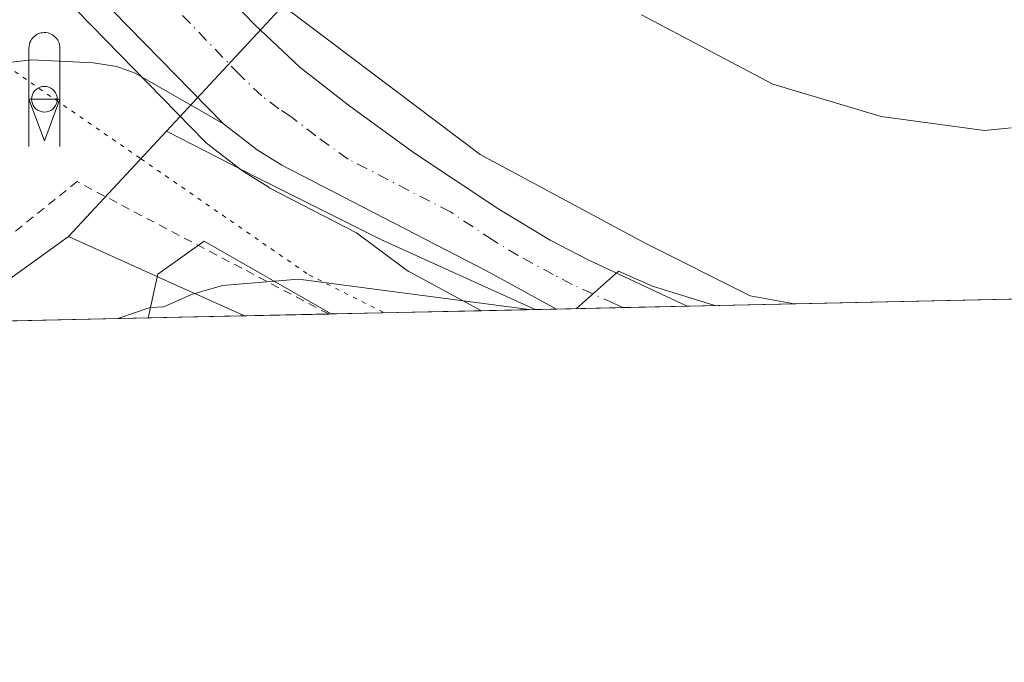
# Model space of a CAD drawing. Units: metres. Extents: x 647935 to 651395, y 4750845 to 4753233.
# Drawn here: x 649815 to 649930, y 4750845 to 4750920 of the extents above; entities that cross this region are included whole.
import ezdxf

# ---------------------------------------------------------------- set-up
doc = ezdxf.new("R2010")
doc.units = ezdxf.units.M
doc.header["$MEASUREMENT"] = 0
for name, pattern in [('DGN Style 2', [1.6480167562047852, 0.988810053722871, -0.6592067024819142]), ('DGN Style 4', [2.6384748266838614, 1.318413404963828, -0.6592067024819142, 0.001648016756204785, -0.6592067024819142]), ('DGN Style 5', [1.1536117293433497, 0.4944050268614355, -0.6592067024819142])]:
    doc.linetypes.add(name, pattern=pattern)
for name, color, linetype, lineweight in [('Alambrada', 7, 'DGN Style 2', 0), ('Carretera de calzada única Cxs', 7, 'Continuous', 13), ('Carretera de calzada única eje', 7, 'DGN Style 4', 0), ('Comarca CxS', 21, 'Continuous', 0), ('Comunidad Autónoma CxS', 142, 'Continuous', 0), ('Curva de nivel normal', 30, 'Continuous', 0), ('Instalación de conservación de carreteras', 7, 'Continuous', 0), ('Municipio CxS', 4, 'Continuous', 0), ('Núcleo urbano CxS', 7, 'Continuous', 0), ('Pastizal CxS', 92, 'Continuous', 0), ('Pista no pavimentada Cxs', 111, 'Continuous', 0), ('Prado CxS', 92, 'Continuous', 0), ('Provincia CxS', 1, 'Continuous', 0), ('Silo Cxs', 1, 'Continuous', 0), ('Vía pecuaria CxS', 92, 'Continuous', 13), ('Vía pecuaria eje', 92, 'DGN Style 5', 0)]:
    doc.layers.add(name, color=color, linetype=linetype, lineweight=lineweight)

# ---------------------------------------------------------------- blocks, each defined once
blk = doc.blocks.new('*U16')
at = {"layer": 'Prado CxS', "color": 92, "linetype": 'Continuous', "lineweight": 0}
blk.add_3dface([(649851.2495999997, 4750886.0416, 1029.035499999998), (649829.8777000001, 4750885.575800001, 1029.724700000006), (649831.0078999996, 4750890.6875, 1030.379799999995), (649836.4051000001, 4750894.542500001, 1030.462400000004)], dxfattribs=at)
blk = doc.blocks.new('5ICONC')
at = {"layer": 'Pista no pavimentada Cxs', "color": 14, "linetype": 'Continuous', "lineweight": 0}
for p, q in [((-0.182, 0), (0, -0.485)), ((-0.182, 0), (0, -0.485)), ((-0.182, 0), (-0.182, -0.553)), ((0.181, 0), (0, -0.485)), ((0.181, 0), (0.181, -0.553))]:
    blk.add_line(p, q, dxfattribs=at)
at = {"layer": 'Pista no pavimentada Cxs', "color": 14, "linetype": 'Continuous', "lineweight": 0, "flags": 128}
blk.add_lwpolyline([(-0.182, 0), (-0.182, 0.597), (-0.179, 0.621), (-0.175, 0.642), (-0.169, 0.663), (-0.16, 0.682), (-0.15, 0.6990000000000002), (-0.139, 0.7130000000000001), (-0.121, 0.732), (-0.103, 0.7460000000000001), (-0.084, 0.758), (-0.064, 0.767), (-0.043, 0.7740000000000001), (-0.024, 0.777), (-0.004, 0.7790000000000001), (0.018, 0.778), (0.044, 0.7740000000000001), (0.069, 0.765), (0.095, 0.752), (0.119, 0.7340000000000001), (0.144, 0.7070000000000001), (0.157, 0.6880000000000001), (0.17, 0.66), (0.177, 0.635), (0.18, 0.614), (0.181, 0.596), (0.181, 0)], close=True, dxfattribs=at)

msp = doc.modelspace()

# ---------------------------------------------------------------- linework, layer by layer
at = {"layer": 'Alambrada', "color": 7, "linetype": 'DGN Style 2', "lineweight": 0}
msp.add_polyline3d([(649850.9681000002, 4750886.035499999, 1029.169399999999), (649850.9600999998, 4750886.040100001, 1029.169899999994), (649840.7901, 4750891.380100001, 1029.936000000002), (649821.5500999996, 4750901.4901, 1033.074699999997), (649800.9363000002, 4750884.944900001, 1033.6734)], dxfattribs=at)
at = {"layer": 'Carretera de calzada única Cxs', "color": 7, "linetype": 'Continuous', "lineweight": 13, "extrusion": (-0.08278812859710936, -0.0018045496168665, 0.9965655369136888), "elevation": -61348.99445800079, "flags": 128}
msp.add_lwpolyline([(-4735596.252171173, 750768.2381360496), (-4735596.252171173, 750752.9460971109)], dxfattribs=at)
at = {"layer": 'Carretera de calzada única Cxs', "color": 7, "linetype": 'Continuous', "lineweight": 13}
for points in [[(649808.1901000004, 4750969.590100001, 1032.370500000005), (649818.7301000003, 4750949.1501, 1032.652799999996), (649822.4638999999, 4750942.518100001, 1032.641199999998), (649822.7500999998, 4750942.030099999, 1032.667100000006), (649823.2814999997, 4750941.3817, 1032.710399999996), (649826.6700999998, 4750937.2601, 1032.724499999997), (649833.4001000002, 4750929.030099999, 1032.760699999999), (649842.3000999996, 4750919.8301, 1032.489199999996), (649847.6201, 4750914.8101, 1032.166299999997), (649853.4200999998, 4750910.300100001, 1032.136899999998), (649860.9901000002, 4750904.8301, 1031.716), (649870.8101000005, 4750898.280099999, 1031.434200000003), (649876.8101000005, 4750894.6501, 1031.551099999997), (649881.2500999998, 4750892.350099999, 1031.135299999994), (649892.8064000001, 4750886.9474, 1031.167499999996), (649877.5706000002, 4750886.6154, 1029.901199999993), (649869.3800999997, 4750891.0801, 1030.248300000007), (649845.4600999998, 4750903.4101, 1031.691099999996), (649842.6001000004, 4750905.210100001, 1031.882100000003), (649838.6601, 4750908.2401, 1032.143299999996), (649822.0100999996, 4750925.3101, 1033.206000000006), (649814.5601000005, 4750934.940099999, 1033.336599999995)], [(649838.6601, 4750908.2401, 1032.143299999996), (649822.0100999996, 4750925.3101, 1033.206000000006), (649814.5601000005, 4750934.940099999, 1033.336599999995), (649807.1101000002, 4750946.4001, 1033.001199999999), (649799.9401000004, 4750966.950099999, 1031.698699999994)], [(649838.6601, 4750908.2401, 1032.143299999996), (649822.0100999996, 4750925.3101, 1033.206000000006), (649814.5601000005, 4750934.940099999, 1033.336599999995), (649807.1101000002, 4750946.4001, 1033.001199999999), (649799.9401000004, 4750966.950099999, 1031.698699999994)], [(649826.6700999998, 4750937.2601, 1032.724499999997), (649833.4001000002, 4750929.030099999, 1032.760699999999), (649842.3000999996, 4750919.8301, 1032.489199999996), (649847.6201, 4750914.8101, 1032.166299999997), (649853.4200999998, 4750910.300100001, 1032.136899999998), (649860.9901000002, 4750904.8301, 1031.716), (649870.8101000005, 4750898.280099999, 1031.434200000003), (649876.8101000005, 4750894.6501, 1031.551099999997), (649881.2500999998, 4750892.350099999, 1031.135299999994), (649892.8064000001, 4750886.9474, 1031.167499999996)], [(649814.5601000005, 4750934.940099999, 1033.336599999995), (649822.0100999996, 4750925.3101, 1033.206000000006), (649838.6601, 4750908.2401, 1032.143299999996), (649828.3501000004, 4750914.170100001, 1032.889899999995), (649826.2001, 4750914.920100001, 1033.138600000006), (649823.4700999996, 4750915.370100001, 1033.483399999997), (649816.2500999998, 4750915.7301, 1035.631999999998), (649812.1700999998, 4750915.2401, 1034.410399999993)], [(649838.6601, 4750908.2401, 1032.143299999996), (649828.3501000004, 4750914.170100001, 1032.889899999995), (649826.2001, 4750914.920100001, 1033.138600000006), (649823.4700999996, 4750915.370100001, 1033.483399999997), (649816.2500999998, 4750915.7301, 1035.631999999998), (649812.1700999998, 4750915.2401, 1034.410399999993), (649809.7901, 4750914.470100001, 1034.315900000002), (649807.1401000004, 4750913.280099999, 1034.057400000005), (649803.0000999998, 4750910.630100001, 1034.207800000004), (649788.6001000004, 4750898.620100001, 1034.5815), (649771.9641000006, 4750884.3134, 1034.813200000004)], [(649877.5705000004, 4750886.615300001, 1029.901199999993), (649869.3800999997, 4750891.0801, 1030.248300000007), (649845.4600999998, 4750903.4101, 1031.691099999996), (649842.6001000004, 4750905.210100001, 1031.882100000003), (649838.6601, 4750908.2401, 1032.143299999996)]]:
    msp.add_polyline3d(points, dxfattribs=at)
at = {"layer": 'Carretera de calzada única eje', "color": 7, "linetype": 'DGN Style 4', "lineweight": 0}
msp.add_polyline3d([(649885.2997000003, 4750886.7838, 1030.116899999994), (649884.2801000001, 4750887.2601, 1030.037200000006), (649879.4001000002, 4750889.4801, 1030.260999999999), (649877.1801000005, 4750890.630100001, 1030.241599999994), (649873.0900999998, 4750892.860099999, 1030.397899999996), (649870.0900999998, 4750894.6801, 1030.638399999996), (649865.1801000005, 4750897.950099999, 1030.739799999996), (649853.2200999996, 4750904.120100001, 1031.311400000006), (649849.4401000004, 4750906.850099999, 1031.510899999994), (649846.5401, 4750909.110099999, 1031.691500000001), (649845.1101000002, 4750910.0101, 1031.776299999998), (649843.1401000004, 4750911.520099999, 1031.892000000007), (649840.4801000003, 4750914.030099999, 1032.092300000004), (649822.9501, 4750932.300100001, 1032.925099999993)], dxfattribs=at)
at = {"layer": 'Comarca CxS', "color": 21, "linetype": 'Continuous', "lineweight": 0, "flags": 128}
msp.add_lwpolyline([(648199.3816892166, 4750850.035903858), (647984.8600011264, 4750845.35998247), (647934.950001127, 4753158.659982447), (649753.8237594189, 4753198.324662634), (651335.6500011542, 4753232.819982448), (651386.7100011526, 4750919.509982471)], close=True, dxfattribs=at)
at = {"layer": 'Comunidad Autónoma CxS', "color": 142, "linetype": 'Continuous', "lineweight": 0, "flags": 128}
msp.add_lwpolyline([(648199.3816892166, 4750850.035903858), (647984.8600011264, 4750845.35998247), (647934.950001127, 4753158.659982447), (649753.8237594189, 4753198.324662634), (651335.6500011542, 4753232.819982448), (651386.7100011526, 4750919.509982471)], close=True, dxfattribs=at)
at = {"layer": 'Curva de nivel normal', "color": 30, "linetype": 'Continuous', "lineweight": 0, "flags": 128}
for points, elevation in [([(649930.6699999999, 4750907.789999999), (649927.54, 4750907.460000001), (649915.4800000006, 4750909.100000001), (649902.8300000001, 4750912.890000001), (649887.4900000002, 4750920.980000001)], 1035), ([(649879.8779999996, 4750886.6657), (649879.8799999999, 4750886.67), (649884.79, 4750891.029999999), (649888.79, 4750889.300000001), (649896.0599999997, 4750887.02), (649896.0653999997, 4750887.0185)], 1030), ([(649826.2988, 4750885.4978), (649826.3008000003, 4750885.500399999), (649830.1100000005, 4750886.779999999), (649831.7000000002, 4750886.890000001), (649834.9100000003, 4750888.33), (649838.54, 4750889.380000001), (649847.4400000004, 4750890.100000001), (649874.3600000005, 4750886.550000001), (649874.3743000004, 4750886.545800001)], 1030)]:
    msp.add_lwpolyline(points, dxfattribs=dict(at, elevation=elevation))
at = {"layer": 'Municipio CxS', "color": 4, "linetype": 'Continuous', "lineweight": 0, "flags": 128}
msp.add_lwpolyline([(651386.7100011526, 4750919.509982471), (648199.3816892166, 4750850.035903858)], dxfattribs=at)
at = {"layer": 'Núcleo urbano CxS', "color": 7, "linetype": 'Continuous', "lineweight": 0, "extrusion": (-0.0158849969920329, -0.0003463064447917859, 0.9998737655036307), "elevation": -10938.71752474016, "flags": 128}
msp.add_lwpolyline([(-4735593.505683839, 753193.2303965203), (-4735593.505683838, 753184.4569050893)], dxfattribs=at)
at = {"layer": 'Núcleo urbano CxS', "color": 7, "linetype": 'Continuous', "lineweight": 0, "extrusion": (0.01189641703436777, 0.0002593471860368087, 0.9999292014941765), "elevation": 9993.249153875997, "flags": 128}
msp.add_lwpolyline([(649827.0586877096, 4750884.351853483), (649819.3289401953, 4750884.183353478)], dxfattribs=at)
at = {"layer": 'Núcleo urbano CxS', "color": 7, "linetype": 'Continuous', "lineweight": 0, "extrusion": (-0.09171226756673535, -0.001998764700107789, 0.9957835432047677), "elevation": -68072.81536295208, "flags": 128}
msp.add_lwpolyline([(-4735598.765750921, 750172.6004755783), (-4735598.76575092, 750165.0601998051)], dxfattribs=at)
at = {"layer": 'Núcleo urbano CxS', "color": 7, "linetype": 'Continuous', "lineweight": 0, "extrusion": (-0.1661752651129758, -0.003621831610071528, 0.9860895819348364), "elevation": -124186.7795927252, "flags": 128}
msp.add_lwpolyline([(-4735597.72160465, 742966.5067922415), (-4735597.72160465, 742953.8153779325)], dxfattribs=at)
at = {"layer": 'Núcleo urbano CxS', "color": 7, "linetype": 'Continuous', "lineweight": 0}
for points in [[(649801.3519000001, 4751018.330900001, 1030.669399999999), (649807.9641000006, 4750986.7981, 1031.656099999993), (649813.0821000002, 4750970.9617, 1032.598299999998), (649818.3198999995, 4750956.477700001, 1032.828899999993), (649820.7745000003, 4750951.713099999, 1033.007299999997), (649826.7040999997, 4750941.938899999, 1032.789099999995), (649828.9807000002, 4750939.161499999, 1033.033599999995), (649835.6425000001, 4750931.026900001, 1033.457599999994), (649840.9430999998, 4750925.547700001, 1033.467499999999), (649868.6568999998, 4750904.6753, 1032.676399999997), (649888.0081000002, 4750894.2499, 1032.651800000007), (649900.1995000001, 4750888.1403, 1032.528699999995), (649905.3176999995, 4750887.2202, 1032.687699999995)], [(649812.1870999997, 4750933.104499999, 1033.533100000001), (649816.8673, 4750927.054500001, 1033.506699999998), (649819.6375000002, 4750923.474300001, 1033.417100000006), (649819.7119000005, 4750923.3817, 1033.414399999994), (649819.8624999998, 4750923.215299999, 1033.408500000005), (649836.5125000002, 4750906.145300001, 1032.285099999994), (649836.7317000005, 4750905.9419, 1032.259099999996), (649836.8312999997, 4750905.8621, 1032.247900000002), (649840.7713000001, 4750902.8321, 1031.921499999997), (649841.0021000003, 4750902.6711, 1031.907300000006), (649843.8620999996, 4750900.871099999, 1031.574699999997), (649843.9600999998, 4750900.812100001, 1031.563800000004), (649844.0855, 4750900.7435, 1031.550900000002), (649854.2144999999, 4750895.522500001, 1030.761599999998), (649859.5157000005, 4750891.5297, 1030.295199999993), (649859.8841000004, 4750891.2685, 1030.263900000005), (649860.3284999998, 4750890.991900001, 1030.233099999998), (649860.5343000004, 4750890.8773, 1030.221300000005), (649868.7999999998, 4750886.4243, 1029.839000000007)], [(649840.9430999998, 4750925.547700001, 1033.467499999999), (649868.6568999998, 4750904.6753, 1032.676399999997), (649888.0081000002, 4750894.2499, 1032.651800000007), (649900.1995000001, 4750888.1403, 1032.528699999995), (649905.3183000004, 4750887.220100001, 1032.687600000005), (649868.8002000004, 4750886.4242, 1029.839000000007), (649860.5343000004, 4750890.8773, 1030.221300000005), (649860.3284999998, 4750890.991900001, 1030.233099999998), (649859.8841000004, 4750891.2685, 1030.263900000005), (649859.5157000005, 4750891.5297, 1030.295199999993), (649854.2144999999, 4750895.522500001, 1030.761599999998), (649844.0855, 4750900.7435, 1031.550900000002), (649843.9600999998, 4750900.812100001, 1031.563800000004), (649843.8620999996, 4750900.871099999, 1031.574699999997), (649841.0021000003, 4750902.6711, 1031.907300000006), (649840.7713000001, 4750902.8321, 1031.921499999997), (649836.8312999997, 4750905.8621, 1032.247900000002), (649836.7317000005, 4750905.9419, 1032.259099999996), (649836.5125000002, 4750906.145300001, 1032.285099999994), (649819.8624999998, 4750923.215299999, 1033.408500000005)]]:
    msp.add_polyline3d(points, dxfattribs=at)
at = {"layer": 'Pastizal CxS', "color": 92, "linetype": 'Continuous', "lineweight": 0, "extrusion": (0.09023008813155649, 0.001966866118127952, 0.9959190040527618), "elevation": 69013.84645772773, "flags": 128}
msp.add_lwpolyline([(4735595.395989117, -750152.8343726429), (4735595.395989116, -750120.4581876262)], dxfattribs=at)
at = {"layer": 'Pastizal CxS', "color": 92, "linetype": 'Continuous', "lineweight": 0, "extrusion": (-0.04571204590495009, -0.0009965089026440115, 0.9989541610250146), "elevation": -33412.37108976764, "flags": 128}
msp.add_lwpolyline([(-4735594.371650862, 752517.038601979), (-4735594.371650862, 752499.4653534029)], dxfattribs=at)
at = {"layer": 'Pastizal CxS', "color": 92, "linetype": 'Continuous', "lineweight": 0, "extrusion": (0.1410939953380081, 0.003075251789887934, 0.989991427895205), "elevation": 107316.6817310184, "flags": 128}
msp.add_lwpolyline([(4735597.333278849, -745516.4052811932), (4735597.333278849, -745487.1643476328)], dxfattribs=at)
at = {"layer": 'Pastizal CxS', "color": 92, "linetype": 'Continuous', "lineweight": 0}
for points in [[(649937.5547000002, 4750887.922800001, 1029.765599999999), (649905.3183000004, 4750887.220100001, 1032.687600000005), (649900.1995000001, 4750888.1403, 1032.528699999995), (649888.0081000002, 4750894.2499, 1032.651800000007), (649868.6568999998, 4750904.6753, 1032.676399999997), (649840.9430999998, 4750925.547700001, 1033.467499999999), (649835.6425000001, 4750931.026900001, 1033.457599999994), (649828.9807000002, 4750939.161499999, 1033.033599999995), (649826.7040999997, 4750941.938899999, 1032.789099999995), (649820.7745000003, 4750951.713099999, 1033.007299999997), (649818.3198999995, 4750956.477700001, 1032.828899999993), (649813.0821000002, 4750970.9617, 1032.598299999998), (649807.9641000006, 4750986.7981, 1031.656099999993), (649801.3519000001, 4751018.330900001, 1030.669399999999)], [(649801.3519000001, 4751018.330900001, 1030.669399999999), (649807.9641000006, 4750986.7981, 1031.656099999993), (649813.0821000002, 4750970.9617, 1032.598299999998), (649818.3198999995, 4750956.477700001, 1032.828899999993), (649820.7745000003, 4750951.713099999, 1033.007299999997), (649826.7040999997, 4750941.938899999, 1032.789099999995), (649828.9807000002, 4750939.161499999, 1033.033599999995), (649835.6425000001, 4750931.026900001, 1033.457599999994), (649840.9430999998, 4750925.547700001, 1033.467499999999), (649868.6568999998, 4750904.6753, 1032.676399999997), (649888.0081000002, 4750894.2499, 1032.651800000007), (649900.1995000001, 4750888.1403, 1032.528699999995), (649905.3176999995, 4750887.2202, 1032.687699999995)], [(649812.1870999997, 4750933.104499999, 1033.533100000001), (649816.8673, 4750927.054500001, 1033.506699999998), (649819.6375000002, 4750923.474300001, 1033.417100000006), (649819.7119000005, 4750923.3817, 1033.414399999994), (649819.8624999998, 4750923.215299999, 1033.408500000005), (649836.5125000002, 4750906.145300001, 1032.285099999994), (649836.7317000005, 4750905.9419, 1032.259099999996), (649836.8312999997, 4750905.8621, 1032.247900000002), (649840.7713000001, 4750902.8321, 1031.921499999997), (649841.0021000003, 4750902.6711, 1031.907300000006), (649843.8620999996, 4750900.871099999, 1031.574699999997), (649843.9600999998, 4750900.812100001, 1031.563800000004), (649844.0855, 4750900.7435, 1031.550900000002), (649854.2144999999, 4750895.522500001, 1030.761599999998), (649859.5157000005, 4750891.5297, 1030.295199999993), (649859.8841000004, 4750891.2685, 1030.263900000005), (649860.3284999998, 4750890.991900001, 1030.233099999998), (649860.5343000004, 4750890.8773, 1030.221300000005), (649868.8002000004, 4750886.4242, 1029.839000000007), (649851.2495999997, 4750886.0416, 1029.035499999998), (649836.4051000001, 4750894.542500001, 1030.462400000004), (649831.0078999996, 4750890.6875, 1030.379799999995), (649829.8777000001, 4750885.575800001, 1029.724700000006), (649775.3546000002, 4750884.3873, 1034.778399999996)], [(649812.1870999997, 4750933.104499999, 1033.533100000001), (649816.8673, 4750927.054500001, 1033.506699999998), (649819.6375000002, 4750923.474300001, 1033.417100000006), (649819.7119000005, 4750923.3817, 1033.414399999994), (649819.8624999998, 4750923.215299999, 1033.408500000005), (649836.5125000002, 4750906.145300001, 1032.285099999994), (649836.7317000005, 4750905.9419, 1032.259099999996), (649836.8312999997, 4750905.8621, 1032.247900000002), (649840.7713000001, 4750902.8321, 1031.921499999997), (649841.0021000003, 4750902.6711, 1031.907300000006), (649843.8620999996, 4750900.871099999, 1031.574699999997), (649843.9600999998, 4750900.812100001, 1031.563800000004), (649844.0855, 4750900.7435, 1031.550900000002), (649854.2144999999, 4750895.522500001, 1030.761599999998), (649859.5157000005, 4750891.5297, 1030.295199999993), (649859.8841000004, 4750891.2685, 1030.263900000005), (649860.3284999998, 4750890.991900001, 1030.233099999998), (649860.5343000004, 4750890.8773, 1030.221300000005), (649868.7999999998, 4750886.4243, 1029.839000000007)], [(649851.2494000001, 4750886.0417, 1029.035499999998), (649836.4051000001, 4750894.542500001, 1030.462400000004), (649831.0078999996, 4750890.6875, 1030.379799999995), (649829.8777000001, 4750885.5759, 1029.724700000006)]]:
    msp.add_polyline3d(points, dxfattribs=at)
at = {"layer": 'Prado CxS', "color": 92, "linetype": 'Continuous', "lineweight": 0, "extrusion": (0.03343086516367763, 0.0007286807595004072, 0.9994407667684758), "elevation": 26215.40277404688, "flags": 128}
msp.add_lwpolyline([(4735596.670634381, -752769.8099107697), (4735596.670634381, -752748.7026975502)], dxfattribs=at)
at = {"layer": 'Prado CxS', "color": 92, "linetype": 'Continuous', "lineweight": 0, "extrusion": (-0.05886077528981137, -0.001275944472423979, 0.9982653861063127), "elevation": -43285.36463166621, "flags": 128}
msp.add_lwpolyline([(-4735686.466660486, 751415.9643018964), (-4735686.466660487, 751415.6823467051)], dxfattribs=at)
at = {"layer": 'Prado CxS', "color": 92, "linetype": 'Continuous', "lineweight": 0}
msp.add_polyline3d([(649851.2494000001, 4750886.0417, 1029.035499999998), (649836.4051000001, 4750894.542500001, 1030.462400000004), (649831.0078999996, 4750890.6875, 1030.379799999995), (649829.8777000001, 4750885.5759, 1029.724700000006)], dxfattribs=at)
at = {"layer": 'Provincia CxS', "color": 1, "linetype": 'Continuous', "lineweight": 0, "flags": 128}
msp.add_lwpolyline([(648199.3816892166, 4750850.035903858), (647984.8600011264, 4750845.35998247), (647934.950001127, 4753158.659982447), (649753.8237594189, 4753198.324662634), (651335.6500011542, 4753232.819982448), (651386.7100011526, 4750919.509982471)], close=True, dxfattribs=at)
at = {"layer": 'Silo Cxs', "color": 1, "linetype": 'Continuous', "lineweight": 0, "elevation": 1040.315000000002, "flags": 128}
msp.add_lwpolyline([(649817.7454000004, 4750912.618000001), (649818.0059000002, 4750912.5952), (649818.2583999997, 4750912.5275), (649818.4954000004, 4750912.416999999), (649818.7095999997, 4750912.267100001), (649818.8945000004, 4750912.0822), (649819.0444, 4750911.868000001), (649819.1549000005, 4750911.630999999), (649819.2226, 4750911.378500001), (649819.2454000004, 4750911.118000001), (649819.2226, 4750910.8575), (649819.1549000005, 4750910.605000001), (649819.0444, 4750910.368000001), (649818.8945000004, 4750910.1538), (649818.7095999997, 4750909.968900001), (649818.4954000004, 4750909.819), (649818.2583999997, 4750909.708500001), (649818.0059000002, 4750909.640799999), (649817.7454000004, 4750909.618000001), (649817.4848999997, 4750909.640799999), (649817.2324000001, 4750909.708500001), (649816.9954000004, 4750909.819), (649816.7812000001, 4750909.968900001), (649816.5963000003, 4750910.1538), (649816.4463999998, 4750910.368000001), (649816.3359000003, 4750910.605000001), (649816.2681999998, 4750910.8575), (649816.2454000004, 4750911.118000001), (649816.2681999998, 4750911.378500001), (649816.3359000003, 4750911.630999999), (649816.4463999998, 4750911.868000001), (649816.5963000003, 4750912.0822), (649816.7812000001, 4750912.267100001), (649816.9954000004, 4750912.416999999), (649817.2324000001, 4750912.5275), (649817.4848999997, 4750912.5952)], close=True, dxfattribs=at)
at = {"layer": 'Silo Cxs', "color": 1, "linetype": 'Continuous', "lineweight": 0}
msp.add_polyline3d([(649817.7454000004, 4750912.618000001, 1039.994000000006), (649818.0059000002, 4750912.5952, 1039.6976), (649818.2585000005, 4750912.527600001, 1039.4611), (649818.4954000004, 4750912.417099999, 1039.173299999995), (649818.7095999997, 4750912.267100001, 1038.869500000001), (649818.8945000004, 4750912.0822, 1038.598899999997), (649819.0444999998, 4750911.868000001, 1038.369699999996), (649819.1550000003, 4750911.631100001, 1038.188200000004), (649819.2226999998, 4750911.378500001, 1038.058600000004), (649819.2454000004, 4750911.118000001, 1037.983399999997), (649819.2226999998, 4750910.857600001, 1037.962599999999), (649819.1550000003, 4750910.605000001, 1037.995299999995), (649819.0444999998, 4750910.368000001, 1038.078699999998), (649818.8945000004, 4750910.153899999, 1038.209099999993), (649818.7095999997, 4750909.969000001, 1038.381899999993), (649818.4954000004, 4750909.819, 1038.591700000004), (649818.2585000005, 4750909.708500001, 1038.832800000004), (649818.0059000002, 4750909.640799999, 1039.099300000002), (649817.7454000004, 4750909.618000001, 1039.384600000005), (649817.4850000005, 4750909.640799999, 1039.650899999993), (649817.2324000001, 4750909.708500001, 1039.429499999998), (649816.9954000004, 4750909.819, 1039.232799999998), (649816.7812999999, 4750909.969000001, 1039.065799999997), (649816.5964000003, 4750910.153899999, 1038.933000000005), (649816.4463999998, 4750910.368000001, 1038.838499999998), (649816.3359000003, 4750910.605000001, 1038.785699999993), (649816.2681999998, 4750910.857600001, 1038.777000000002), (649816.2454000004, 4750911.118000001, 1038.813899999994), (649816.2681999998, 4750911.378500001, 1038.896599999993), (649816.3359000003, 4750911.631100001, 1039.024099999995), (649816.4463999998, 4750911.868000001, 1039.193599999999), (649816.5964000003, 4750912.0822, 1039.400800000003), (649816.7812999999, 4750912.267100001, 1039.639999999999), (649816.9954000004, 4750912.417099999, 1039.903699999995), (649817.2324000001, 4750912.527600001, 1040.140400000004), (649817.4850000005, 4750912.5952, 1040.315100000007), (649817.7454000004, 4750912.618000001, 1039.994000000006)], dxfattribs=at)
at = {"layer": 'Vía pecuaria CxS', "color": 92, "linetype": 'Continuous', "lineweight": 13, "extrusion": (-0.01804372708843406, -0.019403225955632, 0.9996489077347471), "elevation": -102876.1373228549, "flags": 128}
msp.add_lwpolyline([(-2759436.451424187, 3920246.234332701), (-2759436.451424187, 3920229.432074679)], dxfattribs=at)
msp.add_lwpolyline([(-2759436.451424187, 3920246.234332701), (-2759436.451424187, 3920229.432074679)], dxfattribs=at)
at = {"layer": 'Vía pecuaria CxS', "color": 92, "linetype": 'Continuous', "lineweight": 13, "extrusion": (0.04723149757840626, 0.03393265029500482, 0.9983074480742182), "elevation": 192932.8133531714, "flags": 128}
msp.add_lwpolyline([(3479231.755099147, -3294084.873379079), (3479231.755099146, -3294067.699184481)], dxfattribs=at)
at = {"layer": 'Vía pecuaria CxS', "color": 92, "linetype": 'Continuous', "lineweight": 13, "extrusion": (0.4104799747490123, 0.9118653354292574, 0.002792914702959615), "elevation": 4598917.74224609, "flags": 128}
msp.add_lwpolyline([(1357581.174125248, -11816.02706366316), (1357581.291102189, -11816.01756824278), (1357589.474457285, -11814.99305963034), (1357603.735221735, -11812.33044924564)], dxfattribs=at)
at = {"layer": 'Vía pecuaria CxS', "color": 92, "linetype": 'Continuous', "lineweight": 13, "extrusion": (-0.04370810366277288, -0.0009526431976397592, 0.9990438899994045), "elevation": -31901.80241425115, "flags": 128}
msp.add_lwpolyline([(-4735597.478689195, 752569.3613275667), (-4735597.478689195, 752535.3505417514)], dxfattribs=at)
at = {"layer": 'Vía pecuaria CxS', "color": 92, "linetype": 'Continuous', "lineweight": 13}
for points in [[(650221.2249999996, 4751051.909, 1073.846900000004), (650212.0010000002, 4751047.239, 1067.259699999995), (650197.5880000005, 4751040.737000001, 1073.221799999999), (650180.7659999998, 4751033.703000001, 1066.581699999995), (650162.2929999996, 4751026.777000001, 1062.080600000001), (650142.1579999998, 4751020.725000001, 1065.903000000006), (650120.2379999999, 4751015.416999999, 1060.156900000002), (650098.0640000004, 4751010.106000001, 1065.223899999997), (650072.8569999998, 4751003.367000001, 1064.914199999999), (650013.0760000005, 4750986.614, 1058.446100000001), (649981.4040000001, 4750978.536, 1055.735700000005), (649951.5010000002, 4750971.368000001, 1049.623099999997), (649926.039, 4750964.752, 1050.182400000005), (649909.7110000001, 4750959.119000001, 1050.424299999999), (649895.0259999996, 4750954.267000001, 1044.3894), (649885.8109999998, 4750948.708000001, 1038.613599999997), (649879.7199999997, 4750945.583000001, 1038.590599999996), (649878.2290000003, 4750944.818, 1038.2693), (649871.9189999999, 4750940.812999999, 1036.097699999999), (649861.0719999997, 4750933.331, 1035.089399999997), (649852.119, 4750927.012, 1034.643700000001), (649846.1940000001, 4750922.630999999, 1033.806800000006), (649832.0050999997, 4750907.3729, 1032.545800000007)], [(649951.5010000002, 4750971.368000001, 1049.623099999997), (649926.039, 4750964.752, 1050.182400000005), (649909.7110000001, 4750959.119000001, 1050.424299999999), (649895.0259999996, 4750954.267000001, 1044.3894), (649885.8109999998, 4750948.708000001, 1038.613599999997), (649879.7199999997, 4750945.583000001, 1038.590599999996), (649878.2290000003, 4750944.818, 1038.2693), (649871.9189999999, 4750940.812999999, 1036.097699999999), (649861.0719999997, 4750933.331, 1035.089399999997), (649852.119, 4750927.012, 1034.643700000001), (649846.1940000001, 4750922.630999999, 1033.806800000006), (649832.0050999997, 4750907.3729, 1032.545800000007), (649820.5669999998, 4750895.073000001, 1032.100600000005), (649806.6427999996, 4750885.069399999, 1033.099400000006)], [(649832.0050999997, 4750907.3729, 1032.545800000007), (649842.6150000002, 4750901.939999999, 1031.867700000003), (649857.0549999997, 4750894.726, 1030.887900000002), (649875.0779999997, 4750886.575999999, 1029.892300000007), (649875.1141999997, 4750886.561899999, 1029.890899999999)]]:
    msp.add_polyline3d(points, dxfattribs=at)
msp.add_polyline3d([(649841.1440000003, 4750885.8215, 1028.403999999995), (649841.0379999997, 4750885.870999999, 1028.413499999995), (649833.574, 4750889.226, 1029.437999999995), (649820.5669999998, 4750895.073000001, 1032.100600000005), (649832.0050999997, 4750907.3729, 1032.545800000007), (649842.6150000002, 4750901.939999999, 1031.867700000003), (649857.0549999997, 4750894.726, 1030.887900000002), (649875.0779999997, 4750886.575999999, 1029.892300000007), (649875.1141999997, 4750886.561899999, 1029.890899999999)], close=True, dxfattribs=at)
at = {"layer": 'Vía pecuaria eje', "color": 92, "linetype": 'DGN Style 5', "lineweight": 0}
msp.add_polyline3d([(649808.5831000004, 4750918.281400001, 1033.974900000001), (649829.0177999996, 4750904.160499999, 1032.582299999995), (649848.6350999996, 4750890.604499999, 1030.372499999998), (649857.4633999999, 4750886.177200001, 1029.614499999996)], dxfattribs=at)

# ---------------------------------------------------------------- block references
at = {"layer": 'Instalación de conservación de carreteras', "color": 7, "linetype": 'Continuous', "lineweight": 0, "xscale": 10, "yscale": 10, "zscale": 10}
msp.add_blockref('5ICONC', (649817.7454000004, 4750911.118000001), dxfattribs=at)
at = {"layer": 'Prado CxS', "color": 92, "linetype": 'Continuous', "lineweight": 0}
msp.add_blockref('*U16', (0, 0), dxfattribs=at)

doc.saveas('drawing.dxf')
